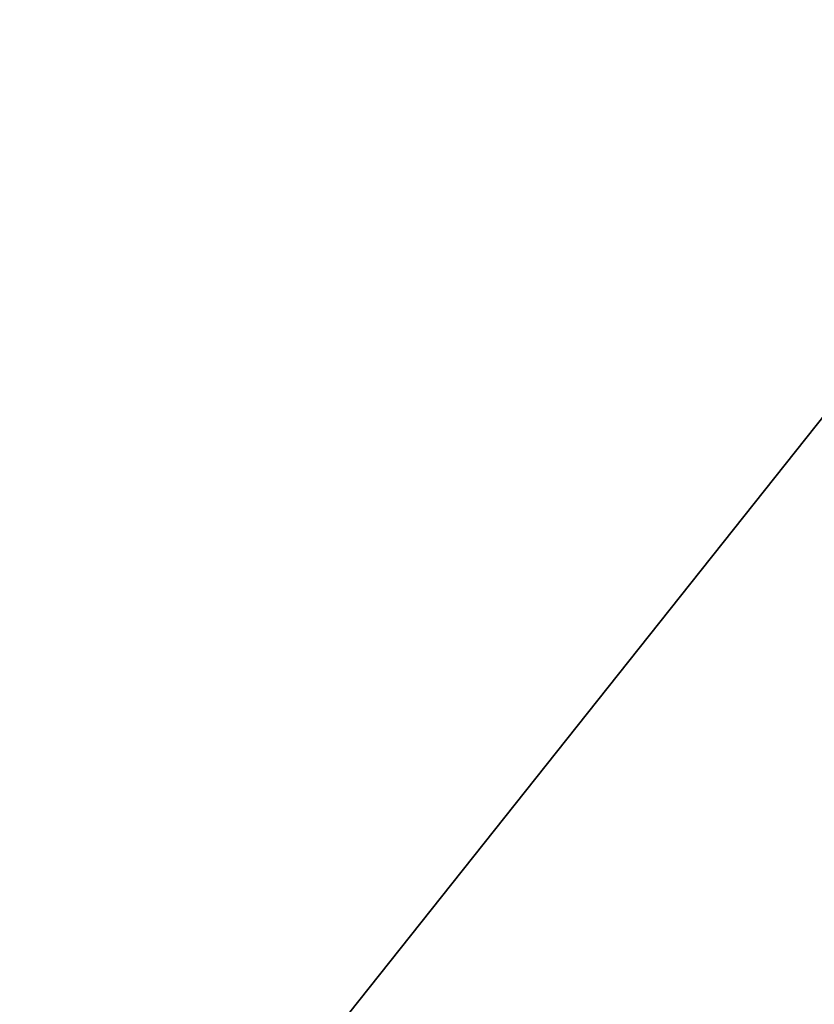
# Model space of a CAD drawing. Units: millimetres. Extents: x -701 to 701, y -506 to 10.
# Drawn here: x -54 to -38, y -128 to -109 of the extents above; entities that cross this region are included whole.
import ezdxf

# ---------------------------------------------------------------- set-up
doc = ezdxf.new("R2010")
doc.units = ezdxf.units.MM
doc.header["$LTSCALE"] = 65.185185
for name, color, linetype in [('1122', 7, 'CONTINUOUS'), ('1123', 7, 'CONTINUOUS'), ('1345', 7, 'CONTINUOUS'), ('1346', 7, 'CONTINUOUS'), ('14', 7, 'CONTINUOUS'), ('4', 7, 'CONTINUOUS'), ('98', 7, 'CONTINUOUS'), ('99', 7, 'CONTINUOUS')]:
    doc.layers.add(name, color=color, linetype=linetype)

msp = doc.modelspace()

# ---------------------------------------------------------------- linework, layer by layer
at = {"layer": '1122', "linetype": 'Continuous'}
for points in [[(-28, -103.5, -515.15), (-28, -482.5, -515.15), (-329.351, -482.5, -515.15), (-28, -103.5, -515.15)], [(-188.433, -119.5, -515.15), (-28, -103.5, -515.15), (-329.351, -482.5, -515.15), (-188.433, -119.5, -515.15)], [(-187.874, -103.5, -515.15), (-28, -103.5, -515.15), (-188.433, -119.5, -515.15), (-187.874, -103.5, -515.15)]]:
    msp.add_3dface(points, dxfattribs=at)
at = {"layer": '1123', "linetype": 'Continuous'}
for points in [[(-36, -482.5, -499.15), (-35.969, -108.5, -499.148), (-664.531, -108.5, -499.15), (-36, -482.5, -499.15)], [(-36, -482.5, -499.15), (-664.531, -108.5, -499.15), (-664.5, -482.5, -499.15), (-36, -482.5, -499.15)]]:
    msp.add_3dface(points, dxfattribs=at)
at = {"layer": '1345', "linetype": 'Continuous'}
for points in [[(-28, -103.5, -211.15), (-28, -482.5, -211.15), (-329.361, -482.5, -211.15), (-28, -103.5, -211.15)], [(-188.433, -119.5, -211.15), (-28, -103.5, -211.15), (-329.361, -482.5, -211.15), (-188.433, -119.5, -211.15)], [(-187.874, -103.5, -211.15), (-28, -103.5, -211.15), (-188.433, -119.5, -211.15), (-187.874, -103.5, -211.15)]]:
    msp.add_3dface(points, dxfattribs=at)
at = {"layer": '1346', "linetype": 'Continuous'}
for points in [[(-664.531, -108.5, -195.149), (-664.5, -482.5, -195.15), (-36, -482.5, -195.15), (-664.531, -108.5, -195.149)], [(-35.985, -108.5, -195.15), (-664.531, -108.5, -195.149), (-36, -482.5, -195.15), (-35.985, -108.5, -195.15)]]:
    msp.add_3dface(points, dxfattribs=at)
at = {"layer": '14', "color": 9, "linetype": 'Continuous', "true_color": 0xabd4cd}
for points in [[(-684, -60, -542), (-684, -479, -542), (-16, -479, -542), (-684, -60, -542)], [(-684, -60, -542), (-16, -479, -542), (-16, -60, -542), (-684, -60, -542)]]:
    msp.add_3dface(points, dxfattribs=at)
at = {"layer": '4', "color": 9, "linetype": 'Continuous', "true_color": 0xabd4cd}
for points in [[(-684, -479, -558), (-684, -60, -558), (-16, -60, -558), (-684, -479, -558)], [(-16, -479, -558), (-684, -479, -558), (-16, -60, -558), (-16, -479, -558)]]:
    msp.add_3dface(points, dxfattribs=at)
at = {"layer": '98', "color": 9, "linetype": 'Continuous', "true_color": 0xabd4cd}
for points in [[(-700.8, -505.8), (700.8, -505.8), (-700.8, -0.2), (-700.8, -505.8)], [(-700.8, -0.2), (700.8, -505.8), (700.8, -0.2), (-700.8, -0.2)]]:
    msp.add_3dface(points, dxfattribs=at)
at = {"layer": '99', "color": 9, "linetype": 'Continuous', "true_color": 0xabd4cd}
for points in [[(-16.117, -478, -18), (-683.883, -478, -18), (-16.117, -3, -18), (-16.117, -478, -18)], [(-16.117, -3, -18), (-683.883, -478, -18), (-683.883, -3, -18), (-16.117, -3, -18)]]:
    msp.add_3dface(points, dxfattribs=at)

doc.saveas('drawing.dxf')
